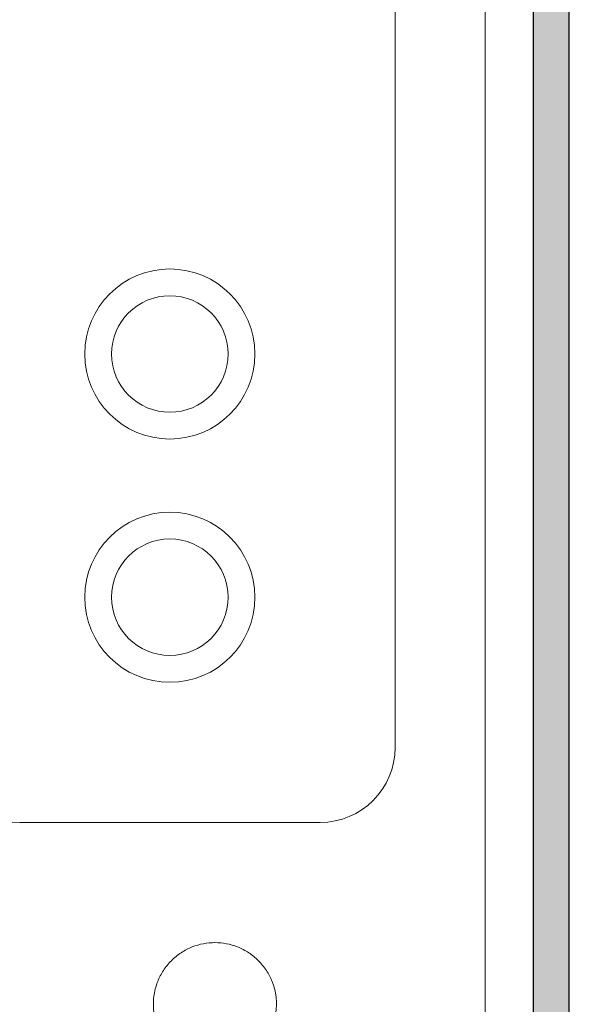
# Model space of a CAD drawing. Units: inches. Extents: x 3.5 to 10.5, y 0 to 15.1.
# Drawn here: x 9.6 to 10.5, y 8.3 to 9.9 of the extents above; entities that cross this region are included whole.
import ezdxf

# ---------------------------------------------------------------- set-up
doc = ezdxf.new("R2010")
doc.units = ezdxf.units.IN
doc.header["$MEASUREMENT"] = 0
for name, color, linetype, lineweight in [('POCKET', 7, 'Continuous', 25), ('SUB-BRACKET', 7, 'Continuous', 18), ('TUBE-END_SCREWS', 7, 'Continuous', 9)]:
    doc.layers.add(name, color=color, linetype=linetype, lineweight=lineweight)

# ---------------------------------------------------------------- blocks, each defined once
blk = doc.blocks.new('POCKET_PART-085409')
at = {"layer": 'POCKET', "extrusion": (0, 0, -1)}
h = blk.add_hatch(color=254, dxfattribs=at)
edge = h.paths.add_edge_path()
edge.add_ellipse((-3.7081, 13.2707), major_axis=(-0.12, 0), ratio=1, start_angle=180, end_angle=-90, ccw=False)
edge.add_line((-3.5881, 13.2707), (-3.5881, 2.4507))
edge.add_line((-3.5881, 2.4507), (-3.5281, 2.4507))
edge.add_line((-3.5281, 2.4507), (-3.5281, 13.2707))
edge.add_ellipse((-3.7081, 13.2707), major_axis=(-0.18, 0), ratio=1, start_angle=180, end_angle=270)
edge.add_line((-3.7081, 13.4507), (-10.3481, 13.4507))
edge.add_ellipse((-10.3481, 13.2707), major_axis=(-0.18, 0), ratio=1, start_angle=270, end_angle=360)
edge.add_line((-10.5281, 13.2707), (-10.5281, 2.5207))
edge.add_line((-10.5281, 2.5207), (-10.4681, 2.5207))
edge.add_line((-10.4681, 2.5207), (-10.4681, 13.2707))
edge.add_ellipse((-10.3481, 13.2707), major_axis=(-0.12, 0), ratio=1, start_angle=-90, end_angle=0, ccw=False)
edge.add_line((-10.3481, 13.3907), (-3.7081, 13.3907))
for p, q in [((10.4681, 13.2707), (10.4681, 2.5207)), ((10.5281, 2.5207), (10.5281, 13.2707))]:
    blk.add_line(p, q, dxfattribs=at)
blk = doc.blocks.new('POCKET-085409')
at = {"layer": 'POCKET'}
blk.add_blockref('POCKET_PART-085409', (0, 0), dxfattribs=at)
blk = doc.blocks.new('SUB-BRACKET-085409')
at = {"layer": 'SUB-BRACKET'}
blk.add_line((10.3881, 13.0593), (10.3881, 4.9035), dxfattribs=at)
at = {"layer": 'SUB-BRACKET', "extrusion": (0, 1, 0)}
for p, q in [((10.2381, 8.9816), (10.2381, 11.6816)), ((10.2381, 8.7116), (10.2381, 8.9816)), ((9.6131, 8.5866), (10.1131, 8.5866))]:
    blk.add_line(p, q, dxfattribs=at)
at = {"layer": 'SUB-BRACKET'}
for centre, radius, start, end in [((9.8631, 9.3666), 0.1416, 90, 270), ((9.8631, 9.3666), 0.1416, 270, 90), ((9.8631, 8.9616), 0.1416, 90, 270), ((9.8631, 8.9616), 0.1416, 270, 90), ((9.6131, 8.7116), 0.125, 180, 270), ((10.1131, 8.7116), 0.125, 270, 0)]:
    blk.add_arc(centre, radius, start, end, dxfattribs=at)
at = {"layer": 'SUB-BRACKET', "extrusion": (0, 0, -1)}
for centre, start, end in [((-9.8631, 9.3666), 0, 180), ((-9.8631, 9.3666), 180, 0), ((-9.8631, 8.9616), 360, 180), ((-9.8631, 8.9616), 180, 360)]:
    blk.add_arc(centre, 0.097, start, end, dxfattribs=at)
at = {"layer": 'SUB-BRACKET'}
for points in [[(10.0406, 8.284), (10.0406, 8.2862), (10.0405, 8.2905), (10.0399, 8.2969), (10.0389, 8.3033), (10.0375, 8.3095), (10.0357, 8.3157), (10.0318, 8.3263), (10.0244, 8.3407), (10.0111, 8.357), (9.9948, 8.3703), (9.9766, 8.3797), (9.9574, 8.3854), (9.9381, 8.3871), (9.9188, 8.3854), (9.8996, 8.3797), (9.8814, 8.3704), (9.8651, 8.357), (9.8518, 8.3407), (9.8434, 8.3244), (9.8386, 8.3096), (9.8361, 8.2969), (9.8358, 8.2884), (9.8356, 8.284)], [(9.8356, 8.284), (9.8356, 8.2819), (9.8357, 8.2776), (9.8363, 8.2712), (9.8373, 8.2648), (9.8387, 8.2586), (9.8405, 8.2524), (9.8444, 8.2418), (9.8518, 8.2274), (9.8651, 8.2111), (9.8814, 8.1977), (9.8996, 8.1883), (9.9188, 8.1827), (9.9381, 8.181), (9.9574, 8.1827), (9.9766, 8.1883), (9.9948, 8.1977), (10.0111, 8.2111), (10.0244, 8.2273), (10.0328, 8.2437), (10.0376, 8.2585), (10.0401, 8.2712), (10.0404, 8.2797), (10.0406, 8.284)]]:
    blk.add_open_spline(points, degree=3, knots=[0, 0, 0, 0, 0.020146, 0.040136, 0.060049, 0.079966, 0.099967, 0.120131, 0.185079, 0.250093, 0.315042, 0.380056, 0.44001, 0.500029, 0.559983, 0.620002, 0.68495, 0.749964, 0.814913, 0.879927, 0.920044, 0.959855, 1, 1, 1, 1], dxfattribs=at)
blk = doc.blocks.new('ROLL-085409')
at = {"layer": 'SUB-BRACKET'}
blk.add_blockref('SUB-BRACKET-085409', (0, 0), dxfattribs=at)
blk = doc.blocks.new('SYSTEM-085409')
at = {"layer": 'POCKET'}
blk.add_blockref('POCKET-085409', (0, 0), dxfattribs=at)
at = {"layer": 'TUBE-END_SCREWS'}
blk.add_blockref('ROLL-085409', (0, 0), dxfattribs=at)

msp = doc.modelspace()

# ---------------------------------------------------------------- block references
at = {"layer": 'TUBE-END_SCREWS'}
msp.add_blockref('SYSTEM-085409', (0, 0), dxfattribs=at)

doc.saveas('drawing.dxf')
